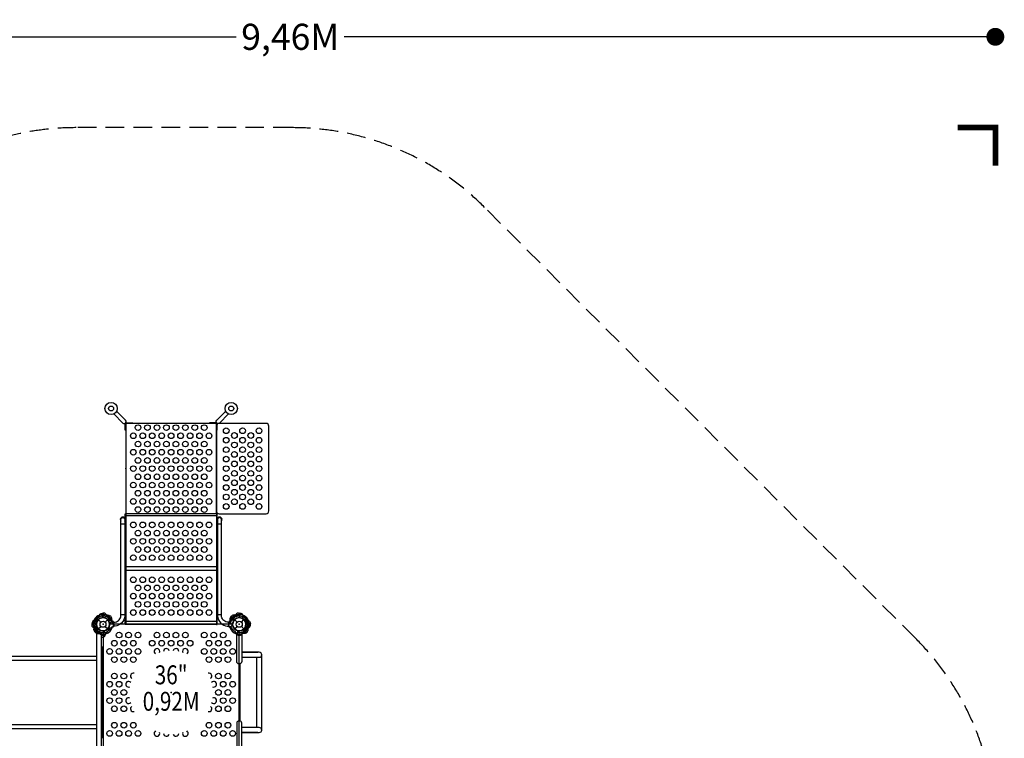
# Model space of a CAD drawing. Extents: x -4414 to 6048, y -6075 to 4057.
# Drawn here: x -559 to 6048, y -765 to 4057 of the extents above; entities that cross this region are included whole.
import ezdxf
from ezdxf.enums import TextEntityAlignment as Align

# ---------------------------------------------------------------- set-up
doc = ezdxf.new("R2010")
doc.units = 0
doc.header["$LTSCALE"] = 500
doc.header["$MEASUREMENT"] = 0
doc.linetypes.add('DASHED', pattern=[0.75, 0.5, -0.25])
doc.layers.get('0').update_dxf_attribs({"linetype": 'CONTINUOUS'})
doc.layers.get('Defpoints').update_dxf_attribs({"linetype": 'CONTINUOUS'})
for name, color, linetype in [('L1', 30, 'CONTINUOUS'), ('PW_CHECK', 220, 'CONTINUOUS'), ('PW_DIMS_ASTM', 30, 'CONTINUOUS'), ('PW_FallZone_ASTM', 30, 'DASHED'), ('PW_STRUCTURE', 140, 'CONTINUOUS'), ('PW_SURFACING-ASTM', 3, 'DASHED'), ('PW_SURFACING-CPSC', 161, 'DASHED'), ('PW_SURFACING-CSA', 1, 'DASHED')]:
    doc.layers.add(name, color=color, linetype=linetype)
doc.styles.add('PW-DIMS', font='arial.ttf', dxfattribs={"width": 0.8, "height": 6})
doc.styles.get("Standard").update_dxf_attribs({"font": 'tahoma.ttf', "width": 0.9})
doc.dimstyles.new('PW_Metric', dxfattribs={"dimtxt": 175, "dimasz": 120, "dimexe": 50, "dimexo": 100, "dimgap": 80, "dimtad": 0, "dimtih": 1, "dimtoh": 1, "dimlfac": 0.001, "dimrnd": 0.01, "dimzin": 0, "dimtxsty": 'Standard', "dimblk": 'DOT', "dimcen": 0.09, "dimse1": 1, "dimse2": 1, "dimadec": 0, "dimazin": 0, "dimtfac": 1, "dimtofl": 0, "dimtmove": 0, "dimatfit": 3, "dimfxl": 1, "dimtolj": 1, "dimtzin": 0, "dimarcsym": 0})

# ---------------------------------------------------------------- blocks, each defined once
blk = doc.blocks.new('_Dot')
at = {"color": 0, "linetype": 'ByBlock', "lineweight": -2}
blk.add_line((-0.5, 0), (-1, 0), dxfattribs=at)
at = {"color": 0, "linetype": 'ByBlock', "const_width": 0.5}
blk.add_lwpolyline([(-0.25, 0, 1), (0.25, 0, 1)], format="xyb", close=True, dxfattribs=at)
blk = doc.blocks.new('*D9')
at = {"layer": 'Defpoints', "color": 0, "transparency": 16777216}
for p in [(5987.6, 3942.1), (-3475.3, 272.7), (5987.6, -1387.4)]:
    blk.add_point(p, dxfattribs=at)
at = {"layer": 'PW_DIMS_ASTM', "color": 0, "lineweight": -2, "transparency": 16777216}
for p, q in [((-3355.3, 3942.1), (894, 3942.1)), ((5867.6, 3942.1), (1618.3, 3942.1))]:
    blk.add_line(p, q, dxfattribs=at)
at = {"layer": 'PW_DIMS_ASTM', "color": 0, "lineweight": -2, "transparency": 16777216, "xscale": 120, "yscale": 120, "zscale": 120, "rotation": 180}
blk.add_blockref('_Dot', (-3475.3, 3942.1), dxfattribs=at)
at = {"layer": 'PW_DIMS_ASTM', "color": 0, "lineweight": -2, "transparency": 16777216, "xscale": 120, "yscale": 120, "zscale": 120}
blk.add_blockref('_Dot', (5987.6, 3942.1), dxfattribs=at)
at = {"layer": 'PW_DIMS_ASTM', "color": 0, "transparency": 16777216, "insert": (1256.2, 3942.1), "char_height": 175, "attachment_point": 5}
blk.add_mtext('\\A1;9,46M', dxfattribs=at)
blk = doc.blocks.new('*D10')
at = {"layer": 'Defpoints', "color": 0, "transparency": 16777216}
for p in [(-179.4, 3332.5), (-4084.9, -6014.7), (-203.5, -6014.7)]:
    blk.add_point(p, dxfattribs=at)
at = {"layer": 'PW_DIMS_ASTM', "color": 0, "lineweight": -2, "transparency": 16777216}
for p, q in [((-4084.9, 3212.5), (-4084.9, -1150)), ((-4084.9, -5894.7), (-4084.9, -1532.1))]:
    blk.add_line(p, q, dxfattribs=at)
at = {"layer": 'PW_DIMS_ASTM', "color": 0, "lineweight": -2, "transparency": 16777216, "xscale": 120, "yscale": 120, "zscale": 120}
for p, rotation in [((-4084.9, 3332.5), 90), ((-4084.9, -6014.7), 270)]:
    blk.add_blockref('_Dot', p, dxfattribs=dict(at, rotation=rotation))
at = {"layer": 'PW_DIMS_ASTM', "color": 0, "transparency": 16777216, "insert": (-4084.9, -1341.1), "char_height": 175, "attachment_point": 5}
blk.add_mtext('\\A1;9,35M', dxfattribs=at)

msp = doc.modelspace()

# ---------------------------------------------------------------- linework, layer by layer
at = {"layer": 'PW_CHECK'}
for p in [(760.408, 1347.788), (153.983, 1044.576), (760.408, 1044.576), (760.408, 1044.576), (153.983, 741.364), (0, 0, 914.4), (0, 0), (457.2, 0, 914.4), (914.4, 0, 914.4), (914.4, 0), (914.4, 0), (0, 0), (0, 0), (914.4, 0), (0, -457.2, 914.4), (457.2, -457.2, 914.4), (914.4, -457.2, 914.4)]:
    msp.add_point(p, dxfattribs=at)
at = {"layer": 'PW_FallZone_ASTM', "ltscale": 0.5}
msp.add_lwpolyline([(5358.152, -5100.254), (5742.593, -4434.383, 0.1316525), (5987.606, -3519.983), (5987.606, -1387.367, 0.19891237), (5451.963, -94.21), (2560.849, 2796.903, 0.19891237), (1267.692, 3332.546), (-179.365, 3332.546, 0.17632698), (-1354.895, 2904.689), (-2822.033, 1673.614, 0.22169466), (-3475.303, 272.672), (-3475.303, -1686.544, 0.1316525), (-3230.29, -2600.944), (-1787.313, -5100.254, 0.26794919), (-203.526, -6014.654), (3774.365, -6014.654, 0.26794919)], format="xyb", close=True, dxfattribs=at)
at = {"layer": 'PW_FallZone_ASTM', "linetype": 'Continuous', "const_width": 38.1}
msp.add_lwpolyline([(5987.606, 3078.546), (5987.606, 3332.546), (5733.606, 3332.546)], dxfattribs=at)
at = {"layer": 'PW_STRUCTURE'}
for p, q in [((6.35, 74.826), (-2.032, 75.127)), ((-2.032, 75.127), (-2.032, 44.658)), ((908.05, 74.826), (916.432, 75.127)), ((916.432, 75.127), (916.432, 44.658)), ((-31.431, 31.431), (-14.032, 14.032)), ((14.032, 14.032), (31.431, 31.431)), ((33.929, 29.108, 914.4), (33.058, 31.208, 914.4)), ((58.586, 30.48, 914.4), (56.653, 26.332, 914.4)), ((857, 48.42, 914.4), (862.714, 54.56, 914.4)), ((862.714, 54.56, 914.4), (884.259, 33.015, 914.4)), ((882.969, 31.431), (900.368, 14.032)), ((928.432, 14.032), (945.831, 31.431)), ((989.527, 2.032), (959.058, 2.032)), ((989.226, -6.35), (989.527, 2.032)), ((-54.56, -51.686, 914.4), (-33.015, -30.141, 914.4)), ((-48.42, -57.4, 914.4), (-54.56, -51.686, 914.4)), ((-31.431, -31.431), (-14.032, -14.032)), ((3.409, -44.574), (1.308, -45.443)), ((14.032, -14.032), (31.431, -31.431)), ((19.874, -62.979), (21.441, -58.679)), ((851.421, -19.874), (855.721, -21.441)), ((869.826, -3.409), (868.957, -1.308)), ((882.969, -31.431), (900.368, -14.032)), ((894.526, -62.979), (892.959, -58.679)), ((910.991, -44.574), (913.092, -45.443)), ((928.432, -14.032), (945.831, -31.431)), ((944.88, -58.586, 914.4), (940.732, -56.653, 914.4)), ((943.508, -33.929, 914.4), (945.608, -33.058, 914.4)), ((1065.115, -709.613), (1065.115, -204.788))]:
    msp.add_line(p, q, dxfattribs=at)
at = {"layer": 'PW_STRUCTURE', "linetype": 'Continuous'}
for p, q in [((68.62, 18.139), (63.32, 18.902)), ((69.85, -16.593), (69.85, 16.593)), ((844.55, -16.593), (844.55, 16.593)), ((845.78, 18.139), (851.08, 18.902)), ((63.335, -18.854), (68.62, -18.139)), ((851.065, -18.854), (845.78, -18.139)), ((895.546, -63.335), (896.261, -68.62)), ((932.539, -68.62), (933.302, -63.32)), ((897.807, -69.85), (930.993, -69.85))]:
    msp.add_line(p, q, dxfattribs=at)
at = {"layer": 'PW_STRUCTURE'}
for points in [[(72.401, 1411.133), (132.512, 1350.455, 1.01049736), (151.271, 1369.43), (90.672, 1429.402)], [(841.991, 1411.133), (781.879, 1350.455, -1.01049736), (763.12, 1369.43), (823.719, 1429.402)], [(69.881, 13.066, 0.04466526), (81.744, 14.52, 0.1650073), (109.454, 30.631, 0.18182246), (119.48, 57.123), (119.48, 703.852, -0.93013746), (145.577, 703.852), (145.577, 57.125, -0.21489369), (123.155, 7.364, -0.1444769), (81.155, -12.262, -0.03436607), (69.881, -13.182, -0.03436607)], [(844.519, 13.066, -0.04466526), (832.656, 14.52, -0.1650073), (804.946, 30.631, -0.18182246), (794.92, 57.123), (794.92, 703.852, 0.93013746), (768.823, 703.852), (768.823, 57.125, 0.21489369), (791.245, 7.364, 0.1444769), (833.245, -12.262, 0.03436607), (844.519, -13.182, 0.03436607)], [(-31.408, 45.558, 0.09715188), (-26.86, 53.624, -0.13553864), (-20.459, 68.702, -0.16689061), (-2.55, 75.133)], [(945.808, 45.558, -0.09715188), (941.26, 53.624, 0.13553864), (934.859, 68.702, 0.16689061), (916.95, 75.133)], [(-45.558, 31.408, -0.09715188), (-53.624, 26.86, 0.13553864), (-68.702, 20.459, 0.16689061), (-75.133, 2.55)], [(-75.133, 2.023), (-75.133, -6.349, 0.36947709), (-60.571, -23.365)], [(56.598, 33.636), (49.201, 35.314, -0.2104522), (43.617, 39.453), (37.001, 54.458)], [(45.771, 0.415, -0.00869353), (44.258, 4.125)], [(48.667, -26.336, -0.0393346), (56.118, -20.336, 0.10632991), (69.045, -11.905, 0.72299211), (61.201, 14.259, 0.35423013), (46.847, 2.593, 0.04996685), (44.315, -3.463, 0.04996685)], [(72.135, 8.741), (70.945, 12.08, 0.19094325), (62.783, 19.638, -0.09097857), (52.255, 23.573, -0.0425784), (48.364, 26.888, -0.0425784)], [(842.379, 9.044), (843.455, 12.08, -0.19094325), (851.617, 19.638, 0.09097857), (862.145, 23.573, 0.0425784), (866.036, 26.888)], [(857.802, 33.636), (865.199, 35.314, 0.2104522), (870.783, 39.453), (877.399, 54.458)], [(867.587, -1.996, 0.01208541), (870.142, 4.125)], [(959.958, 31.408, 0.09715188), (968.024, 26.86, -0.13553864), (983.102, 20.459, -0.16689061), (989.533, 2.55)], [(-60.571, -23.365, -0.13027203), (-44.808, -32.47, -0.13027203)], [(-33.636, -56.598), (-35.314, -49.201, 0.2104522), (-39.453, -43.617), (-54.458, -37.001)], [(-42.599, -57.975, -0.06594234), (-32.955, -54.573, -0.10527537), (-20.385, -54.573, -0.06317944), (-10.741, -57.975, 0.57735298)], [(-9.044, -72.021), (-12.08, -70.945, -0.19094325), (-19.638, -62.783, 0.09097857), (-23.573, -52.255, 0.0425784), (-26.888, -48.364)], [(-9.969, -85.698), (0.195, -85.698, 0.34266731), (14.751, -74.396), (19.878, -58.423, -0.14747996), (26.763, -48.433)], [(1.996, -46.813, 0.01208541), (-4.125, -44.258)], [(843.491, -11.979, -0.05292277), (842.357, -9.017, -0.05292277)], [(912.404, -46.813, -0.01208541), (918.525, -44.258)], [(923.444, -72.021), (926.48, -70.945, 0.19094325), (934.038, -62.783, -0.09097857), (937.973, -52.255, -0.0425784), (941.288, -48.364)], [(948.036, -56.598), (949.714, -49.201, -0.2104522), (953.853, -43.617), (968.858, -37.001)], [(11.979, -70.909, -0.05292277), (9.017, -72.043, -0.05292277)], [(931.068, -69.848), (931.068, -249.999, -0.41421356), (914.368, -266.699), (914.225, -266.699, -0.41421356), (897.524, -249.999), (897.524, -69.838), (897.609, -69.838)], [(902.421, -70.909, 0.05292277), (905.383, -72.043, 0.05292277)], [(931.068, -221.593), (1048.31, -221.593, 1), (1048.31, -187.983), (931.068, -187.983)], [(-43.37, -215.133), (-1575.699, -215.133, 0.8469847), (-1575.512, -240.147), (-43.37, -240.147)], [(931.068, -844.552), (931.068, -664.401, 0.41421356), (914.368, -647.701), (914.225, -647.701, 0.41421356), (897.524, -664.401), (897.524, -844.562), (897.609, -844.562)], [(-43.37, -674.253), (-1575.699, -674.253, 0.8315741), (-1575.699, -699.267), (-43.37, -699.267)], [(931.068, -726.294), (1048.434, -726.294, 1), (1048.434, -692.932), (931.068, -692.932)]]:
    msp.add_lwpolyline(points, format="xyb", dxfattribs=at)
for points in [[(153.983, 1301.722), (149.225, 1301.722), (149.225, 1348.634)], [(153.062, 1352.4), (199.942, 1352.4), (199.942, 1347.788)], [(760.408, 741.364), (760.408, 1347.788), (153.983, 1347.788), (153.983, 741.364)], [(761.329, 1352.4), (714.449, 1352.4), (714.449, 1347.788)], [(760.408, 1301.722), (765.166, 1301.722), (765.166, 1348.634)], [(761.995, 741.364), (152.4, 741.364)], [(761.995, 728.712), (152.4, 728.712)], [(145.577, 671.782), (119.48, 671.782)], [(794.92, 671.782), (768.823, 671.782)], [(761.995, 384.955), (152.4, 384.955)], [(761.995, 360.142), (152.4, 360.142)], [(-2.55, 44.377), (-2.55, 75.133)], [(-2.023, 75.133), (-2.023, 44.404)], [(916.423, 75.133), (916.423, 44.404)], [(916.95, 44.377), (916.95, 75.133)], [(-44.377, 2.55), (-75.133, 2.55)], [(-75.133, 2.023), (-44.404, 2.023)], [(-46.879, 46.228), (-53.006, 27.073)], [(-46.228, 46.879), (-27.073, 53.006)], [(145.577, 62.415), (119.48, 62.415)], [(761.995, 17.608), (152.4, 17.608)], [(152.4, 0.001), (761.995, 0.001)], [(794.92, 62.415), (768.823, 62.415)], [(960.628, 46.879), (941.473, 53.006)], [(958.777, 2.55), (989.533, 2.55)], [(989.533, 2.023), (958.804, 2.023)], [(961.279, 46.228), (967.406, 27.073)], [(-10.741, -58.737), (-10.741, -57.975), (-42.599, -57.975), (-42.599, -58.737)], [(-19.05, -51.736), (-40.719, -51.736)], [(-19.05, -51.736), (-19.05, -54.885)], [(1.308, -45.443), (0.05, -45.963)], [(868.957, -1.308), (868.437, -0.05)], [(913.092, -45.443), (914.35, -45.963)], [(931.068, -187.314), (1038.22, -187.314), (1038.22, -187.983)], [(-3.038, -203.2), (-9.969, -203.2)], [(1031.844, -692.932), (1031.844, -221.593)], [(914.391, -266.699), (914.391, -647.701)], [(920.756, -648.971), (920.756, -265.429)], [(-9.969, -711.2), (-3.038, -711.2)], [(1038.22, -726.294), (1038.22, -727.024), (931.068, -727.024)]]:
    msp.add_lwpolyline(points, dxfattribs=at)
msp.add_lwpolyline([(1112.833, 760.413), (1112.833, 1328.738, 0.41421356), (1093.783, 1347.788), (779.458, 1347.788, 0.41421356), (760.408, 1328.738), (760.408, 760.413, 0.41421356), (779.458, 741.363), (1093.783, 741.363, 0.41421356)], format="xyb", close=True, dxfattribs=at)
for points in [[(152.4, -0.792), (149.227, -0.792), (149.227, 742.158), (152.4, 742.158)], [(765.175, 742.154), (761.995, 742.154), (761.995, -0.793), (765.175, -0.793)], [(-43.37, -58.737), (-43.37, -855.662), (-9.969, -855.662), (-9.969, -58.737)], [(0, -152.4), (-3.038, -152.4), (-3.038, -762), (0, -762)]]:
    msp.add_lwpolyline(points, close=True, dxfattribs=at)
at = {"layer": 'PW_STRUCTURE', "elevation": 914.4}
for points in [[(16.236, 63.805), (9.819, 59.761, -0.2104522), (2.945, 58.74), (-12.344, 64.671)], [(44.532, 57.321), (41.624, 58.708, 0.19094325), (30.508, 58.281, -0.09097857), (20.281, 53.619, -0.0425784), (15.186, 53.211)], [(34.513, 31.69, -0.01208541), (28.379, 34.212)], [(58.611, 41.669, 0.05292277), (57.318, 44.566, 0.05292277)], [(904.395, 54.424, -0.09715188), (895.475, 56.91, 0.13553864), (880.287, 63.047, 0.16689061), (863.076, 54.93)], [(978.205, -16.236), (974.161, -9.819, -0.2104522), (973.14, -2.945), (979.071, 12.344)], [(-54.424, -10.005, -0.09715188), (-56.91, -18.925, 0.13553864), (-63.047, -34.113, 0.16689061), (-54.93, -51.324)], [(946.09, -34.513, -0.01208541), (948.612, -28.379)], [(956.069, -58.611, 0.05292277), (958.966, -57.318, 0.05292277)], [(971.721, -44.532), (973.108, -41.624, 0.19094325), (972.681, -30.508, -0.09097857), (968.019, -20.281, -0.0425784), (967.611, -15.186)]]:
    msp.add_lwpolyline(points, format="xyb", dxfattribs=at)
msp.add_lwpolyline([(869.156, 0), (45.244, 0, -0.41421356), (0, -45.244), (0, -869.156, -0.41421356), (45.244, -914.4), (869.156, -914.4, -0.41421356), (914.4, -869.156), (914.4, -45.244, -0.41421356)], format="xyb", close=True, dxfattribs=at)
for points in [[(33.058, 31.208), (32.535, 32.465)], [(862.703, 54.558), (884.432, 32.829)], [(884.824, 33.182), (863.076, 54.93)], [(913.94, 65.837), (896.063, 56.625)], [(-65.837, -0.46), (-56.625, -18.337)], [(-33.182, -29.576), (-54.93, -51.324)], [(-54.558, -51.697), (-32.829, -29.968)], [(945.608, -33.058), (946.865, -32.535)]]:
    msp.add_lwpolyline(points, dxfattribs=at)
at = {"layer": 'PW_STRUCTURE'}
for centre, radius in [((53.866, 1447.943), 41.212), ((53.866, 1447.943), 16.717), ((860.525, 1447.943), 41.212), ((860.525, 1447.943), 16.717), ((234.946, 1319.658), 19.05), ((298.446, 1319.658), 19.05), ((361.946, 1319.658), 19.05), ((425.446, 1319.658), 19.05), ((488.946, 1319.658), 19.05), ((552.446, 1319.658), 19.05), ((615.946, 1319.658), 19.05), ((679.446, 1319.658), 19.05), ((203.196, 1264.642), 19.05), ((266.696, 1264.642), 19.05), ((330.196, 1264.642), 19.05), ((393.696, 1264.642), 19.05), ((457.196, 1264.642), 19.05), ((520.696, 1264.642), 19.05), ((584.196, 1264.642), 19.05), ((647.696, 1264.642), 19.05), ((711.196, 1264.642), 19.05), ((826.588, 1298.575), 19.05), ((881.604, 1266.825), 19.05), ((936.621, 1298.575), 19.05), ((991.637, 1266.825), 19.05), ((1046.653, 1298.575), 19.05), ((234.946, 1209.625), 19.05), ((298.446, 1209.625), 19.05), ((361.946, 1209.625), 19.05), ((425.446, 1209.625), 19.05), ((488.946, 1209.625), 19.05), ((552.446, 1209.625), 19.05), ((615.946, 1209.625), 19.05), ((679.446, 1209.625), 19.05), ((826.588, 1235.075), 19.05), ((826.588, 1171.576), 19.05), ((881.604, 1203.325), 19.05), ((936.621, 1235.075), 19.05), ((936.621, 1171.576), 19.05), ((991.637, 1203.325), 19.05), ((1046.653, 1235.075), 19.05), ((1046.653, 1171.576), 19.05), ((203.196, 1154.609), 19.05), ((266.696, 1154.609), 19.05), ((330.196, 1154.609), 19.05), ((393.696, 1154.609), 19.05), ((457.196, 1154.609), 19.05), ((520.696, 1154.609), 19.05), ((584.196, 1154.609), 19.05), ((647.696, 1154.609), 19.05), ((711.196, 1154.609), 19.05), ((826.588, 1108.076), 19.05), ((881.604, 1139.826), 19.05), ((936.621, 1108.076), 19.05), ((991.637, 1139.826), 19.05), ((1046.653, 1108.076), 19.05), ((203.196, 1044.576), 19.05), ((234.946, 1099.593), 19.05), ((266.696, 1044.576), 19.05), ((298.446, 1099.593), 19.05), ((330.196, 1044.576), 19.05), ((361.946, 1099.593), 19.05), ((393.696, 1044.576), 19.05), ((425.446, 1099.593), 19.05), ((457.196, 1044.576), 19.05), ((488.946, 1099.593), 19.05), ((520.696, 1044.576), 19.05), ((552.446, 1099.593), 19.05), ((584.196, 1044.576), 19.05), ((615.946, 1099.593), 19.05), ((647.696, 1044.576), 19.05), ((679.446, 1099.593), 19.05), ((711.196, 1044.576), 19.05), ((826.588, 1044.576), 19.05), ((881.604, 1076.326), 19.05), ((936.621, 1044.576), 19.05), ((991.637, 1076.326), 19.05), ((1046.653, 1044.576), 19.05), ((234.946, 989.56), 19.05), ((298.446, 989.56), 19.05), ((361.946, 989.56), 19.05), ((425.446, 989.56), 19.05), ((488.946, 989.56), 19.05), ((552.446, 989.56), 19.05), ((615.946, 989.56), 19.05), ((679.446, 989.56), 19.05), ((826.588, 981.076), 19.05), ((881.604, 1012.826), 19.05), ((936.621, 981.076), 19.05), ((991.637, 1012.826), 19.05), ((1046.653, 981.076), 19.05), ((203.196, 934.543), 19.05), ((266.696, 934.543), 19.05), ((330.196, 934.543), 19.05), ((393.696, 934.543), 19.05), ((457.196, 934.543), 19.05), ((520.696, 934.543), 19.05), ((584.196, 934.543), 19.05), ((647.696, 934.543), 19.05), ((711.196, 934.543), 19.05), ((826.588, 917.576), 19.05), ((881.604, 949.326), 19.05), ((936.621, 917.576), 19.05), ((991.637, 949.326), 19.05), ((1046.653, 917.576), 19.05), ((234.946, 879.527), 19.05), ((298.446, 879.527), 19.05), ((361.946, 879.527), 19.05), ((425.446, 879.527), 19.05), ((488.946, 879.527), 19.05), ((552.446, 879.527), 19.05), ((615.946, 879.527), 19.05), ((679.446, 879.527), 19.05), ((826.588, 854.076), 19.05), ((881.604, 885.826), 19.05), ((936.621, 854.076), 19.05), ((991.637, 885.826), 19.05), ((1046.653, 854.076), 19.05), ((203.196, 824.511), 19.05), ((266.696, 824.511), 19.05), ((330.196, 824.511), 19.05), ((393.696, 824.511), 19.05), ((457.196, 824.511), 19.05), ((520.696, 824.511), 19.05), ((584.196, 824.511), 19.05), ((647.696, 824.511), 19.05), ((711.196, 824.511), 19.05), ((826.588, 790.576), 19.05), ((881.604, 822.326), 19.05), ((936.621, 790.576), 19.05), ((991.637, 822.326), 19.05), ((1046.653, 790.576), 19.05), ((234.946, 769.494), 19.05), ((298.446, 769.494), 19.05), ((361.946, 769.494), 19.05), ((425.446, 769.494), 19.05), ((488.946, 769.494), 19.05), ((552.446, 769.494), 19.05), ((615.946, 769.494), 19.05), ((679.446, 769.494), 19.05), ((203.198, 666.866), 19.05), ((266.698, 666.866), 19.05), ((330.198, 666.866), 19.05), ((393.698, 666.866), 19.05), ((457.198, 666.866), 19.05), ((520.698, 666.866), 19.05), ((584.198, 666.866), 19.05), ((647.698, 666.866), 19.05), ((711.198, 666.866), 19.05), ((234.948, 611.85), 19.05), ((298.448, 611.85), 19.05), ((361.948, 611.85), 19.05), ((425.448, 611.85), 19.05), ((488.948, 611.85), 19.05), ((552.448, 611.85), 19.05), ((615.948, 611.85), 19.05), ((679.448, 611.85), 19.05), ((203.198, 556.834), 19.05), ((266.698, 556.834), 19.05), ((330.198, 556.834), 19.05), ((393.698, 556.834), 19.05), ((457.198, 556.834), 19.05), ((520.698, 556.834), 19.05), ((584.198, 556.834), 19.05), ((647.698, 556.834), 19.05), ((711.198, 556.834), 19.05), ((203.198, 446.801), 19.05), ((234.948, 501.817), 19.05), ((266.698, 446.801), 19.05), ((298.448, 501.817), 19.05), ((330.198, 446.801), 19.05), ((361.948, 501.817), 19.05), ((393.698, 446.801), 19.05), ((425.448, 501.817), 19.05), ((457.198, 446.801), 19.05), ((488.948, 501.817), 19.05), ((520.698, 446.801), 19.05), ((552.448, 501.817), 19.05), ((584.198, 446.801), 19.05), ((615.948, 501.817), 19.05), ((647.698, 446.801), 19.05), ((679.448, 501.817), 19.05), ((711.198, 446.801), 19.05), ((203.198, 298.908), 19.05), ((266.698, 298.908), 19.05), ((330.198, 298.908), 19.05), ((393.698, 298.908), 19.05), ((457.198, 298.908), 19.05), ((520.698, 298.908), 19.05), ((584.198, 298.908), 19.05), ((647.698, 298.908), 19.05), ((711.198, 298.908), 19.05), ((203.198, 188.875), 19.05), ((234.948, 243.892), 19.05), ((266.698, 188.875), 19.05), ((298.448, 243.892), 19.05), ((330.198, 188.875), 19.05), ((361.948, 243.892), 19.05), ((393.698, 188.875), 19.05), ((425.448, 243.892), 19.05), ((457.198, 188.875), 19.05), ((488.948, 243.892), 19.05), ((520.698, 188.875), 19.05), ((552.448, 243.892), 19.05), ((584.198, 188.875), 19.05), ((615.948, 243.892), 19.05), ((647.698, 188.875), 19.05), ((679.448, 243.892), 19.05), ((711.198, 188.875), 19.05), ((234.948, 133.859), 19.05), ((298.448, 133.859), 19.05), ((361.948, 133.859), 19.05), ((425.448, 133.859), 19.05), ((488.948, 133.859), 19.05), ((552.448, 133.859), 19.05), ((615.948, 133.859), 19.05), ((679.448, 133.859), 19.05), ((203.198, 78.842), 19.05), ((266.698, 78.842), 19.05), ((330.198, 78.842), 19.05), ((393.698, 78.842), 19.05), ((457.198, 78.842), 19.05), ((520.698, 78.842), 19.05), ((584.198, 78.842), 19.05), ((647.698, 78.842), 19.05), ((711.198, 78.842), 19.05), ((0, 0), 44.45), ((0, 0), 19.844), ((914.4, 0), 44.45), ((914.4, 0), 19.844), ((107.95, -72.085, 914.4), 19.05), ((171.45, -72.085, 914.4), 19.05), ((234.95, -72.085, 914.4), 19.05), ((361.95, -72.085, 914.4), 19.05), ((425.45, -72.085, 914.4), 19.05), ((488.95, -72.085, 914.4), 19.05), ((552.45, -72.085, 914.4), 19.05), ((679.45, -72.085, 914.4), 19.05), ((742.95, -72.085, 914.4), 19.05), ((806.45, -72.085, 914.4), 19.05), ((76.2, -127.102, 914.4), 19.05), ((139.7, -127.102, 914.4), 19.05), ((203.2, -127.102, 914.4), 19.05), ((330.2, -127.102, 914.4), 19.05), ((393.7, -127.102, 914.4), 19.05), ((457.2, -127.102, 914.4), 19.05), ((520.7, -127.102, 914.4), 19.05), ((584.2, -127.102, 914.4), 19.05), ((711.2, -127.102, 914.4), 19.05), ((774.7, -127.102, 914.4), 19.05), ((838.2, -127.102, 914.4), 19.05), ((44.45, -182.118, 914.4), 19.05), ((107.95, -182.118, 914.4), 19.05), ((171.45, -182.118, 914.4), 19.05), ((234.95, -182.118, 914.4), 19.05), ((679.45, -182.118, 914.4), 19.05), ((742.95, -182.118, 914.4), 19.05), ((806.45, -182.118, 914.4), 19.05), ((869.95, -182.118, 914.4), 19.05), ((76.2, -237.134, 914.4), 19.05), ((139.7, -237.134, 914.4), 19.05), ((203.2, -237.134, 914.4), 19.05), ((711.2, -237.134, 914.4), 19.05), ((774.7, -237.134, 914.4), 19.05), ((838.2, -237.134, 914.4), 19.05), ((76.2, -347.167, 914.4), 19.05), ((139.7, -347.167, 914.4), 19.05), ((774.7, -347.167, 914.4), 19.05), ((838.2, -347.167, 914.4), 19.05), ((44.45, -402.184, 914.4), 19.05), ((107.95, -402.184, 914.4), 19.05), ((806.45, -402.184, 914.4), 19.05), ((869.95, -402.184, 914.4), 19.05), ((76.2, -457.2, 914.4), 19.05), ((139.7, -457.2, 914.4), 19.05), ((774.7, -457.2, 914.4), 19.05), ((838.2, -457.2, 914.4), 19.05), ((44.45, -512.216, 914.4), 19.05), ((107.95, -512.216, 914.4), 19.05), ((806.45, -512.216, 914.4), 19.05), ((869.95, -512.216, 914.4), 19.05), ((76.2, -567.233, 914.4), 19.05), ((139.7, -567.233, 914.4), 19.05), ((774.7, -567.233, 914.4), 19.05), ((838.2, -567.233, 914.4), 19.05), ((76.2, -677.266, 914.4), 19.05), ((139.7, -677.266, 914.4), 19.05), ((203.2, -677.266, 914.4), 19.05), ((711.2, -677.266, 914.4), 19.05), ((774.7, -677.266, 914.4), 19.05), ((838.2, -677.266, 914.4), 19.05), ((44.45, -732.282, 914.4), 19.05), ((107.95, -732.282, 914.4), 19.05), ((171.45, -732.282, 914.4), 19.05), ((234.95, -732.282, 914.4), 19.05), ((679.45, -732.282, 914.4), 19.05), ((742.95, -732.282, 914.4), 19.05), ((806.45, -732.282, 914.4), 19.05), ((869.95, -732.282, 914.4), 19.05)]:
    msp.add_circle(centre, radius, dxfattribs=at)
for centre, radius, start, end in [((132.512, 702.946), 16.616, 321.8375494, 218.345335), ((781.888, 702.946), 16.616, 321.654665, 218.1624506), ((5.22, 53.265), 21.59, 22.265708, 87), ((909.18, 53.265), 21.59, 93, 157.734292), ((0, 0, 914.4), 65.838, 100.8060013, 180.4003661), ((0, 0), 65.838, 134.5996339, 214.1939987), ((0, 0, 914.4), 55.336, 74.0715356, 190.4171761), ((0, 0), 55.336, 124.5828239, 240.9284644), ((0, 0), 65.838, 55.8060013, 135.4003661), ((0, 0), 55.336, 29.0715356, 145.4171761), ((0, 0, 914.4), 44.45, 50.3245721, 221.7109468), ((0, 0), 44.45, 93.2890532, 264.6754279), ((0, 0), 44.45, 177.3920425, 355.5320397), ((0, 0), 44.45, 5.3245721, 176.7109468), ((0, 0, 914.4), 44.704, 222.3947487, 40.6264241), ((0, 0), 44.704, 274.3735759, 92.6052513), ((0, 0, 914.4), 65.838, 62.3308476, 75.7230708), ((59.263, 69.144), 34.922, 192.7353958, 224.6107915), ((0, 0), 66.081, 16.6208896, 67.4962007), ((43.105, 43.105, 914.4), 15.572, 229.817858, 354.7090234), ((0, 0), 56.342, 31.5340432, 52.3672148), ((43.105, 43.105, 914.4), 14.287, 233.0309647, 84.2697966), ((60.96, 0), 15.572, 49.795065, 175.5523211), ((72.921, 49.162), 31.747, 218.3436984, 252.3975446), ((77.223, 16.75, 914.4), 22.692, 155.0232494, 190.4884813), ((-12.936, 0.059, 914.4), 68.999, 359.9509747, 10.4884813), ((0, 0), 65.838, 17.3308476, 30.7230708), ((42.246, 36.111, 914.4), 17.283, 340.9823655, 18.7595016), ((0, 0, 914.4), 66.081, 0, 27.5202444), ((853.44, 0), 14.287, 140.7302034, 351.9690353), ((914.4, 0, 914.4), 66.081, 157.5037993, 180), ((914.4, 0), 66.081, 112.5037993, 163.3791104), ((841.479, 49.162), 31.747, 287.6024554, 321.6563016), ((873.045, 33.973, 914.4), 21.59, 138, 202.734292), ((914.4, 0), 65.838, 149.2769292, 162.6691524), ((823.603, 6.987, 914.4), 34.922, 0.3892085, 32.2646042), ((914.4, 0, 914.4), 56.342, 172.6327852, 179.9999886), ((914.4, 0), 55.336, 34.5828239, 150.9284644), ((914.4, 0), 56.342, 127.6327852, 148.4659568), ((914.4, 0), 44.704, 87.3947487, 265.6264241), ((914.4, 0, 914.4), 44.704, 132.3947487, 310.6264241), ((914.4, 0), 44.704, 184.3735759, 2.6052513), ((914.4, 0), 44.45, 3.2890532, 174.6754279), ((914.4, 0), 65.838, 44.5996339, 124.1939987), ((855.137, 69.144), 34.922, 315.3892085, 347.2646042), ((914.4, 0, 914.4), 44.45, 320.3245721, 131.7109468), ((914.4, 0, 914.4), 55.336, 344.0715356, 100.4171761), ((914.4, 0, 914.4), 65.838, 10.8060013, 90.4003661), ((914.4, 0), 44.45, 275.3245721, 86.7109468), ((914.4, 0), 55.336, 299.0715356, 55.4171761), ((914.4, 0), 65.838, 325.8060013, 45.4003661), ((0, 0), 65.838, 200.5296683, 231.7953029), ((-33.973, -41.355, 914.4), 21.59, 228, 292.734292), ((0, 0), 55.336, 215.9285522, 249.2205534), ((0, 0), 65.838, 239.2769292, 252.6691524), ((-6.987, -90.797, 914.4), 34.922, 90.3892085, 122.2646042), ((0, 0, 914.4), 66.081, 247.5037993, 270), ((0, -60.96), 14.287, 230.7302034, 81.9690353), ((0, 0, 914.4), 56.342, 262.6327852, 269.9999886), ((0, -60.96), 15.572, 320.2909766, 85.182142), ((4.338, -55.407), 17.283, 296.2404984, 334.0176345), ((0, 0), 65.838, 286.1684472, 345.6668903), ((0, 0), 66.081, 287.4797556, 343.4222327), ((42.761, -66.449), 22.692, 124.5115187, 159.9767506), ((0, 0), 55.336, 298.9239351, 331.5802235), ((-9.189, 9.105), 68.999, 304.5115187, 326.0114797), ((69.298, -43.812), 25.661, 103.4388346, 146.0114797), ((853.44, 0), 15.572, 230.2909766, 355.182142), ((858.993, -4.338), 17.283, 206.2404984, 244.0176345), ((845.102, -43.812), 25.661, 33.9885203, 76.5611654), ((914.4, 0), 66.081, 196.5777673, 252.5202444), ((914.4, 0), 66.081, 197.4797556, 253.4222327), ((847.951, -42.761), 22.692, 34.5115187, 69.9767506), ((923.589, 9.105), 68.999, 213.9885203, 235.4884813), ((923.505, 9.189), 68.999, 214.5115187, 236.0114797), ((871.639, -66.449), 22.692, 20.0232494, 55.4884813), ((870.588, -69.298), 25.661, 13.4388346, 56.0114797), ((910.062, -55.407), 17.283, 205.9823655, 243.7595016), ((914.4, -60.96), 15.572, 94.817858, 219.7090234), ((914.4, -60.96), 14.287, 98.0309647, 309.2697966), ((914.459, 12.936, 914.4), 68.999, 269.9509747, 280.4884813), ((914.4, 0, 914.4), 66.081, 270, 297.5202444), ((931.15, -77.223, 914.4), 22.692, 65.0232494, 100.4884813), ((914.4, 0), 66.081, 286.6208896, 337.4962007), ((963.562, -72.921), 31.747, 128.3436984, 162.3975446), ((914.4, 0), 65.838, 287.3308476, 300.7230708), ((957.505, -43.105, 914.4), 15.572, 139.817858, 264.7090234), ((957.505, -43.105, 914.4), 14.287, 143.0309647, 354.2697966), ((914.4, 0), 56.342, 301.5340432, 322.3672148), ((950.511, -42.246, 914.4), 17.283, 250.9823655, 288.7595016), ((983.544, -59.263), 34.922, 102.7353958, 134.6107915), ((914.4, 0, 914.4), 65.838, 332.3308476, 345.7230708), ((967.665, -5.22), 21.59, 292.265708, 357), ((361.95, -182.118, 914.4), 19.05, 339.6900575, 238.5078286), ((425.45, -182.118, 914.4), 19.05, 12.1499512, 181.0179542), ((488.95, -182.118, 914.4), 19.05, 358.9820458, 167.8500488), ((552.45, -182.118, 914.4), 19.05, 301.4921714, 200.3099425), ((203.2, -347.167, 914.4), 19.05, 72.4457725, 240.7097059), ((711.2, -347.167, 914.4), 19.05, 299.2917185, 107.5528846), ((171.45, -402.184, 914.4), 19.05, 40.0945725, 298.10944), ((742.95, -402.184, 914.4), 19.05, 241.8923831, 139.9036413), ((171.45, -512.216, 914.4), 19.05, 61.89056, 319.9054275), ((742.95, -512.216, 914.4), 19.05, 220.0963587, 118.1076169), ((203.2, -567.233, 914.4), 19.05, 119.2902941, 287.5542275), ((711.2, -567.233, 914.4), 19.05, 252.4471154, 60.7082815), ((361.95, -732.282, 914.4), 19.05, 121.4921714, 20.3099425), ((552.45, -732.282, 914.4), 19.05, 159.6900575, 58.5078286), ((425.45, -732.282, 914.4), 19.05, 178.9820458, 347.8500488), ((488.95, -732.282, 914.4), 19.05, 192.1499512, 1.0179542)]:
    msp.add_arc(centre, radius, start, end, dxfattribs=at)
at = {"layer": 'PW_STRUCTURE', "linetype": 'Continuous'}
for centre, start, end in [((68.263, 16.593), 360, 77), ((846.137, 16.593), 103, 180), ((68.263, -16.593), 283, 0), ((846.137, -16.593), 180, 257), ((897.807, -68.263), 193, 270), ((930.993, -68.263), 270, 347)]:
    msp.add_arc(centre, 1.587, start, end, dxfattribs=at)
at = {"layer": 'PW_SURFACING-ASTM', "linetype": 'Continuous', "const_width": 38.1}
msp.add_lwpolyline([(5987.606, 3078.546), (5987.606, 3332.546), (5733.606, 3332.546)], dxfattribs=at)
at = {"layer": 'PW_SURFACING-CPSC', "linetype": 'Continuous', "const_width": 38.1}
msp.add_lwpolyline([(5987.606, 3078.546), (5987.606, 3332.546), (5733.606, 3332.546)], dxfattribs=at)
at = {"layer": 'PW_SURFACING-CSA', "linetype": 'Continuous', "const_width": 38.1}
msp.add_lwpolyline([(5987.606, 3078.546), (5987.606, 3332.546), (5733.606, 3332.546)], dxfattribs=at)

# ---------------------------------------------------------------- texts
at = {"layer": 'L1', "style": 'PW-DIMS', "width": 0.8}
for s, p in [('36"', (457.2, -355.6, 914.4)), ('0,92M', (457.2, -533.4, 914.4))]:
    msp.add_text(s, height=127, dxfattribs=at).set_placement(p, align=Align.MIDDLE)

# ---------------------------------------------------------------- dimensions: what is measured, and where the dimension line sits
at = {"layer": 'PW_DIMS_ASTM'}
dim = msp.add_linear_dim(base=(5987.606, 3942.146), p1=(-3475.303, 272.672), p2=(5987.606, -1387.367), dimstyle='PW_Metric', override={"dimpost": 'M\\X'}, dxfattribs=at)
dim.commit()
dim.dimension.update_dxf_attribs({"geometry": '*D9', "text_midpoint": (1256.152, 3942.146)})
dim = msp.add_linear_dim(base=(-4084.903, -6014.654), p1=(-179.365, 3332.546), p2=(-203.526, -6014.654), angle=90, dimstyle='PW_Metric', override={"dimpost": 'M\\X'}, dxfattribs=at)
dim.commit()
dim.dimension.update_dxf_attribs({"geometry": '*D10', "text_midpoint": (-4084.903, -1341.054)})

doc.saveas('drawing.dxf')
